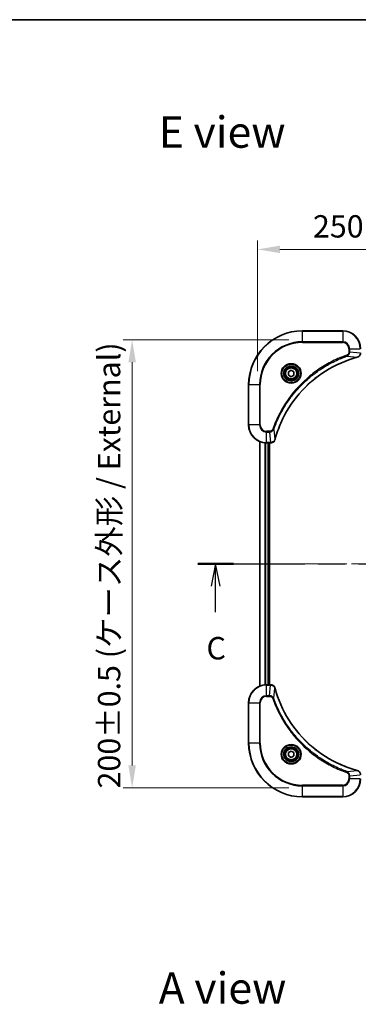
# Model space of a CAD drawing. Units: millimetres. Extents: x 43 to 7337, y 24 to 1148.
# Drawn here: x 1616 to 1767, y 708 to 1148 of the extents above; entities that cross this region are included whole.
import ezdxf

# ---------------------------------------------------------------- set-up
doc = ezdxf.new("R2010")
doc.units = ezdxf.units.MM
doc.header["$LTSCALE"] = 3
doc.linetypes.add('CHAIN', pattern=[0.3543, 0.2362, -0.0295, 0.0591, -0.0295])
doc.layers.get('Defpoints').update_dxf_attribs({"lineweight": 25})
for name, color, linetype, lineweight in [('Border (ISO)', 7, 'Continuous', 35), ('Centerline (ISO)', 131, 'Continuous', 18), ('Dimension (ISO)', 7, 'Continuous', 18), ('Dimension (ISO) @ 1', 7, 'Continuous', 18), ('Section Line (ISO)', 7, 'CHAIN', 25), ('Symbol (ISO)', 7, 'Continuous', 18), ('Visible (ISO)', 7, 'Continuous', 35), ('Visible Narrow (ISO)', 7, 'Continuous', 25)]:
    doc.layers.add(name, color=color, linetype=linetype, lineweight=lineweight)
doc.styles.add('Note Text (TK)', font='txt')
doc.dimstyles.new('Default - Method 1b (TK)', dxfattribs={"dimscale": 3, "dimtxt": 2.5, "dimasz": 2.5, "dimexe": 1, "dimexo": 1.5, "dimgap": 1, "dimtad": 1, "dimrnd": 1e-08, "dimdsep": 46, "dimtxsty": 'Note Text (TK)', "dimcen": 0.09, "dimdle": 5, "dimclrd": 100, "dimclre": 100, "dimclrt": 7, "dimadec": 1, "dimazin": 1, "dimtfac": 1, "dimtmove": 0, "dimatfit": 3, "dimfxl": 1, "dimtolj": 1, "dimlwd": -1, "dimlwe": -1, "dimarcsym": 0})

# ---------------------------------------------------------------- blocks, each defined once
blk = doc.blocks.new('図面枠 tk図枠')
at = {"layer": 'Border (ISO)'}
blk.add_line((14.5, 289), (405.5, 289), dxfattribs=at)
blk = doc.blocks.new('2dTransSection35')
at = {"layer": 'Section Line (ISO)', "linetype": 'CHAIN', "ltscale": 16.869396}
blk.add_line((131.69, 228.27), (207.39, 228.27), dxfattribs=at)
at = {"layer": 'Section Line (ISO)', "linetype": 'Continuous', "lineweight": 50}
for p, q in [((131.69, 228.27), (135.67, 228.27)), ((203.41, 228.27), (207.39, 228.27))]:
    blk.add_line(p, q, dxfattribs=at)
at = {"layer": 'Section Line (ISO)', "linetype": 'Continuous'}
for p, q in [((133.68, 228.27), (133.18, 225.77)), ((133.68, 225.77), (133.68, 228.27)), ((134.18, 225.77), (133.68, 228.27)), ((205.4, 228.27), (204.9, 225.77)), ((205.4, 225.77), (205.4, 228.27)), ((205.9, 225.77), (205.4, 228.27)), ((133.68, 222.89), (133.68, 225.77)), ((205.4, 222.89), (205.4, 225.77))]:
    blk.add_line(p, q, dxfattribs=at)
at = {"layer": 'Section Line (ISO)', "char_height": 2.5, "attachment_point": 7, "style": 'Note Text (TK)'}
for insert in [(132.66, 216.82), (204.38, 216.82)]:
    blk.add_mtext('C', dxfattribs=dict(at, insert=insert))
blk = doc.blocks.new('*D60')
at = {"layer": 'Defpoints', "color": 0}
for p in [(1971.96, 1045.46), (1721.96, 985.08), (1971.96, 985.08)]:
    blk.add_point(p, dxfattribs=at)
at = {"layer": 'Dimension (ISO)', "color": 100}
for p, q in [((1721.96, 991.08), (1721.96, 1049.46)), ((1971.96, 991.08), (1971.96, 1049.46)), ((1731.96, 1045.46), (1961.96, 1045.46))]:
    blk.add_line(p, q, dxfattribs=at)
for points in [[(1731.96, 1047.13), (1731.96, 1043.8), (1721.96, 1045.46)], [(1961.96, 1047.13), (1961.96, 1043.8), (1971.96, 1045.46)]]:
    blk.add_solid(points, dxfattribs=at)
at = {"layer": 'Dimension (ISO)', "color": 7, "insert": (1746.68, 1055.74), "char_height": 10, "attachment_point": 4, "style": 'Note Text (TK)'}
blk.add_mtext('\\A1;\\fＭＳ Ｐゴシック|b0|i0;{\\H9.9600;250±0.5 (ケース外形 / External)}', dxfattribs=at)
blk = doc.blocks.new('*D43')
at = {"layer": 'Defpoints', "color": 0}
for p in [(1741.96, 1005.08), (1665.96, 805.08), (1741.96, 805.08)]:
    blk.add_point(p, dxfattribs=at)
at = {"layer": 'Dimension (ISO)', "color": 100}
for p, q in [((1735.96, 1005.08), (1661.96, 1005.08)), ((1665.96, 995.08), (1665.96, 815.08)), ((1735.96, 805.08), (1661.96, 805.08))]:
    blk.add_line(p, q, dxfattribs=at)
for points in [[(1664.29, 995.08), (1667.63, 995.08), (1665.96, 1005.08)], [(1664.29, 815.08), (1667.63, 815.08), (1665.96, 805.08)]]:
    blk.add_solid(points, dxfattribs=at)
at = {"layer": 'Dimension (ISO)', "color": 7, "insert": (1655.68, 804.8), "char_height": 10, "attachment_point": 4, "rotation": 90, "style": 'Note Text (TK)'}
blk.add_mtext('\\A1;\\fＭＳ Ｐゴシック|b0|i0;{\\H9.9600;200±0.5 (ケース外形 / External)}', dxfattribs=at)

msp = doc.modelspace()

# ---------------------------------------------------------------- linework, layer by layer
at = {"layer": 'Centerline (ISO)', "linetype": 'CHAIN', "ltscale": 23.990969}
msp.add_line((1712.9614, 905.0787), (1980.9614, 905.0787), dxfattribs=at)
at = {"layer": 'Visible (ISO)'}
for p, q in [((1759.9614, 1009.0787), (1741.9614, 1009.0787)), ((1735.7114, 990.8004), (1736.9614, 991.522)), ((1735.7114, 989.357), (1735.7114, 990.8004)), ((1736.9614, 988.6353), (1735.7114, 989.357)), ((1736.9614, 991.522), (1738.2114, 990.8004)), ((1738.2114, 989.357), (1736.9614, 988.6353)), ((1738.2114, 990.8004), (1738.2114, 989.357)), ((1717.9614, 985.0787), (1717.9614, 967.0787)), ((1722.9614, 850.4949), (1722.9614, 959.6625)), ((1725.9614, 959.0787), (1727.7924, 959.0787)), ((1726.9614, 851.0787), (1726.9614, 959.0787)), ((1727.2614, 851.0787), (1727.2614, 959.0787)), ((1727.8078, 959.0787), (1727.7924, 959.0787)), ((1727.7924, 851.0787), (1725.9614, 851.0787)), ((1727.7924, 851.0787), (1727.8078, 851.0787)), ((1717.9614, 843.0787), (1717.9614, 825.0787)), ((1735.7114, 820.8004), (1736.9614, 821.522)), ((1735.7114, 819.357), (1735.7114, 820.8004)), ((1736.9614, 818.6353), (1735.7114, 819.357)), ((1736.9614, 821.522), (1738.2114, 820.8004)), ((1738.2114, 819.357), (1736.9614, 818.6353)), ((1738.2114, 820.8004), (1738.2114, 819.357)), ((1741.9614, 801.0787), (1759.9614, 801.0787))]:
    msp.add_line(p, q, dxfattribs=at)
for centre, radius in [((1736.9614, 990.0787), 3.25), ((1736.9614, 990.0787), 2.75), ((1736.9614, 820.0787), 3.25), ((1736.9614, 820.0787), 2.75)]:
    msp.add_circle(centre, radius, dxfattribs=at)
for centre, radius, start, end in [((1741.9614, 985.0787), 24, 90, 180), ((1759.9614, 1001.0787), 8, 0, 90), ((1725.9614, 967.0787), 8, 180, 270), ((1725.9614, 843.0787), 8, 90, 180), ((1741.9614, 825.0787), 24, 180, 270), ((1759.9614, 809.0787), 8, 270, 0)]:
    msp.add_arc(centre, radius, start, end, dxfattribs=at)
for points, knots in [([(1766.48, 997.3007), (1766.7188, 997.3648), (1766.9466, 997.474), (1767.1471, 997.6216), (1767.3475, 997.7692), (1767.5206, 997.9551), (1767.6537, 998.1663), (1767.8532, 998.4831), (1767.9614, 998.8575), (1767.9614, 999.2323)], [-0.196787795, -0.196787795, -0.196787795, -0.196787795, -0.140562711, -0.140562711, -0.140562711, -0.084337626, -0.084337626, -0.084337626, 0, 0, 0, 0]), ([(1729.7589, 960.6324), (1730.4323, 963.1267), (1731.292, 965.5708), (1732.3283, 967.9374), (1734.401, 972.6706), (1737.1846, 977.0927), (1740.5561, 981.0083), (1743.9277, 984.924), (1747.8874, 988.3334), (1752.2602, 991.086), (1756.6331, 993.8385), (1761.4191, 995.9344), (1766.4077, 997.2812)], [0, 0, 0, 0, 0.78253283, 0.78253283, 0.78253283, 2.34759848, 2.34759848, 2.34759848, 3.91266414, 3.91266414, 3.91266414, 5.47772979, 5.47772979, 5.47772979, 5.47772979]), ([(1727.8078, 959.0787), (1728.3076, 959.0787), (1728.8052, 959.275), (1729.1699, 959.6142), (1729.4434, 959.8685), (1729.6432, 960.2018), (1729.7394, 960.5601)], [-0.196787795, -0.196787795, -0.196787795, -0.196787795, -0.084337626, -0.084337626, -0.084337626, 0, 0, 0, 0]), ([(1729.7394, 849.5972), (1729.6753, 849.8361), (1729.5661, 850.0638), (1729.4185, 850.2643), (1729.2709, 850.4648), (1729.085, 850.6379), (1728.8738, 850.7709), (1728.557, 850.9705), (1728.1826, 851.0787), (1727.8078, 851.0787)], [-0.196787795, -0.196787795, -0.196787795, -0.196787795, -0.140562711, -0.140562711, -0.140562711, -0.084337626, -0.084337626, -0.084337626, 0, 0, 0, 0]), ([(1766.4077, 812.8761), (1763.9134, 813.5495), (1761.4693, 814.4092), (1759.1027, 815.4455), (1754.3695, 817.5182), (1749.9474, 820.3018), (1746.0318, 823.6734), (1742.1161, 827.0449), (1738.7067, 831.0046), (1735.9541, 835.3774), (1733.2016, 839.7503), (1731.1057, 844.5363), (1729.7589, 849.5249)], [0, 0, 0, 0, 0.78253283, 0.78253283, 0.78253283, 2.34759848, 2.34759848, 2.34759848, 3.91266414, 3.91266414, 3.91266414, 5.47772979, 5.47772979, 5.47772979, 5.47772979]), ([(1767.9614, 810.925), (1767.9614, 811.4248), (1767.7651, 811.9225), (1767.4259, 812.2871), (1767.1716, 812.5606), (1766.8383, 812.7605), (1766.48, 812.8567)], [-0.196787795, -0.196787795, -0.196787795, -0.196787795, -0.084337626, -0.084337626, -0.084337626, 0, 0, 0, 0])]:
    msp.add_open_spline(points, degree=3, knots=knots, dxfattribs=at)
for points in [[(1766.4077, 997.2812), (1766.4319, 997.2877), (1766.456, 997.2942), (1766.48, 997.3007)], [(1729.7394, 960.5601), (1729.7459, 960.5841), (1729.7524, 960.6082), (1729.7589, 960.6324)], [(1729.7589, 849.5249), (1729.7524, 849.5491), (1729.7459, 849.5732), (1729.7394, 849.5972)], [(1766.48, 812.8567), (1766.456, 812.8631), (1766.4319, 812.8696), (1766.4077, 812.8761)]]:
    msp.add_open_spline(points, degree=3, dxfattribs=at)
at = {"layer": 'Visible Narrow (ISO)'}
for p, q in [((1741.9614, 1008.9322), (1741.9614, 1009.0787)), ((1741.9614, 1008.9322), (1759.9614, 1008.9322)), ((1741.9614, 1004.2251), (1741.9614, 1008.9322)), ((1759.9614, 1008.9322), (1759.9614, 1009.0787)), ((1759.9614, 1008.9322), (1759.9614, 1004.2251)), ((1759.9614, 1004.2251), (1741.9614, 1004.2251)), ((1741.9614, 1004.2251), (1741.9614, 1003.8716)), ((1741.9614, 1003.8716), (1759.9614, 1003.8716)), ((1759.9614, 1004.2251), (1759.9614, 1003.8716)), ((1761.9321, 997.8409), (1761.7787, 998.2735)), ((1761.9321, 997.8409), (1766.3998, 997.3102)), ((1762.7543, 1001.0787), (1762.7543, 999.7416)), ((1763.1079, 1001.0787), (1762.7543, 1001.0787)), ((1763.1079, 999.7416), (1762.7543, 999.7416)), ((1763.1079, 1001.0787), (1767.815, 1001.0787)), ((1763.1079, 999.7416), (1763.1079, 1001.0787)), ((1763.1079, 999.7416), (1767.815, 999.2477)), ((1718.1079, 985.0787), (1717.9614, 985.0787)), ((1718.1079, 967.0787), (1718.1079, 985.0787)), ((1718.1079, 985.0787), (1722.815, 985.0787)), ((1723.1685, 985.0787), (1722.815, 985.0787)), ((1722.815, 985.0787), (1722.815, 967.0787)), ((1723.1685, 967.0787), (1723.1685, 985.0787)), ((1718.1079, 967.0787), (1717.9614, 967.0787)), ((1722.815, 967.0787), (1718.1079, 967.0787)), ((1722.815, 967.0787), (1723.1685, 967.0787)), ((1727.2985, 964.2858), (1725.9614, 964.2858)), ((1725.9614, 963.9322), (1725.9614, 964.2858)), ((1725.9614, 963.9322), (1727.2985, 963.9322)), ((1725.9614, 959.2251), (1725.9614, 963.9322)), ((1727.2985, 963.9322), (1727.2985, 964.2858)), ((1727.2985, 963.9322), (1727.7924, 959.2251)), ((1729.1992, 965.108), (1728.7666, 965.2614)), ((1729.1992, 965.108), (1729.7299, 960.6403)), ((1723.031, 850.5226), (1723.031, 959.6347)), ((1725.3715, 851.0569), (1725.3715, 959.1005)), ((1725.6019, 851.0706), (1725.6019, 959.0867)), ((1727.7924, 959.2251), (1725.9614, 959.2251)), ((1725.9614, 959.0787), (1725.9614, 959.2251)), ((1726.6614, 851.0787), (1726.6614, 959.0787)), ((1727.7924, 959.2251), (1727.7924, 959.0787)), ((1725.9614, 850.9322), (1725.9614, 851.0787)), ((1725.9614, 846.2251), (1725.9614, 850.9322)), ((1725.9614, 850.9322), (1727.7924, 850.9322)), ((1727.2985, 846.2251), (1727.7924, 850.9322)), ((1727.7924, 851.0787), (1727.7924, 850.9322)), ((1729.1992, 845.0493), (1729.7299, 849.517)), ((1727.2985, 846.2251), (1725.9614, 846.2251)), ((1725.9614, 846.2251), (1725.9614, 845.8716)), ((1725.9614, 845.8716), (1727.2985, 845.8716)), ((1727.2985, 846.2251), (1727.2985, 845.8716)), ((1729.1992, 845.0493), (1728.7666, 844.8959)), ((1718.1079, 843.0787), (1717.9614, 843.0787)), ((1718.1079, 843.0787), (1722.815, 843.0787)), ((1718.1079, 825.0787), (1718.1079, 843.0787)), ((1722.815, 843.0787), (1722.815, 825.0787)), ((1722.815, 843.0787), (1723.1685, 843.0787)), ((1723.1685, 825.0787), (1723.1685, 843.0787)), ((1718.1079, 825.0787), (1717.9614, 825.0787)), ((1722.815, 825.0787), (1718.1079, 825.0787)), ((1722.815, 825.0787), (1723.1685, 825.0787)), ((1761.9321, 812.3165), (1761.7787, 811.8838)), ((1761.9321, 812.3165), (1766.3998, 812.8471)), ((1762.7543, 810.4158), (1762.7543, 809.0787)), ((1763.1079, 810.4158), (1762.7543, 810.4158)), ((1763.1079, 809.0787), (1762.7543, 809.0787)), ((1763.1079, 810.4158), (1767.815, 810.9097)), ((1763.1079, 809.0787), (1763.1079, 810.4158)), ((1767.815, 809.0787), (1763.1079, 809.0787)), ((1759.9614, 806.2858), (1741.9614, 806.2858)), ((1741.9614, 806.2858), (1741.9614, 805.9322)), ((1741.9614, 805.9322), (1759.9614, 805.9322)), ((1741.9614, 801.2251), (1741.9614, 805.9322)), ((1759.9614, 805.9322), (1759.9614, 806.2858)), ((1759.9614, 805.9322), (1759.9614, 801.2251)), ((1741.9614, 801.2251), (1741.9614, 801.0787)), ((1759.9614, 801.2251), (1741.9614, 801.2251)), ((1759.9614, 801.2251), (1759.9614, 801.0787))]:
    msp.add_line(p, q, dxfattribs=at)
for centre, radius in [((1736.9614, 990.0787), 4.4571), ((1736.9614, 990.0787), 4.1036), ((1736.9614, 990.0787), 3.3964), ((1736.9614, 990.0787), 2.45), ((1736.9614, 820.0787), 4.4571), ((1736.9614, 820.0787), 4.1036), ((1736.9614, 820.0787), 3.3964), ((1736.9614, 820.0787), 2.45)]:
    msp.add_circle(centre, radius, dxfattribs=at)
for centre, radius, start, end in [((1741.9614, 985.0787), 23.8536, 90, 180), ((1759.9614, 1001.0787), 7.8536, 0, 90), ((1741.9614, 985.0787), 19.1464, 90, 180), ((1741.9614, 985.0787), 18.7929, 90, 180), ((1759.9614, 1001.0787), 3.1464, 0, 90), ((1759.9614, 1001.0787), 2.7929, 0, 90), ((1725.9614, 967.0787), 7.8536, 180, 270), ((1725.9614, 967.0787), 3.1464, 180, 270), ((1725.9614, 967.0787), 2.7929, 180, 270), ((1725.9614, 843.0787), 7.8536, 90, 180), ((1725.9614, 843.0787), 3.1464, 90, 180), ((1725.9614, 843.0787), 2.7929, 90, 180), ((1741.9614, 825.0787), 23.8536, 180, 270), ((1741.9614, 825.0787), 19.1464, 180, 270), ((1741.9614, 825.0787), 18.7929, 180, 270), ((1759.9614, 809.0787), 2.7929, 270, 0), ((1759.9614, 809.0787), 7.8536, 270, 0), ((1759.9614, 809.0787), 3.1464, 270, 0)]:
    msp.add_arc(centre, radius, start, end, dxfattribs=at)
for centre, major_axis, ratio, start_param, end_param in [((1766.2774, 997.7639), (0.1303, -0.4827), 0.00038233, 5.93481643, 6.28318923), ((1766.3503, 997.7836), (0.1296, -0.4829), 0.14287502, 0, 0.40009206), ((1728.0386, 959.4793), (2.3816, 0.0487), 0.10517158, 4.60669413, 4.61457479), ((1727.8078, 959.5787), (0, -0.5), 0.00935385, 0, 0.7859117), ((1729.2565, 960.6898), (0.4829, -0.1296), 0.14287502, 5.88309352, 6.28318531), ((1729.2762, 960.7628), (0.4827, -0.1303), 0.00038233, 0, 0.34837257), ((1728.0385, 850.6781), (2.3812, -0.0487), 0.1051554, 1.66859369, 1.67647558), ((1727.8078, 850.5787), (0, 0.5), 0.00935385, 5.4972736, 6.2831853), ((1729.2565, 849.4676), (0.4829, 0.1296), 0.14287502, 0, 0.40009206), ((1729.2762, 849.3946), (0.4827, 0.1303), 0.00038233, 5.93481174, 6.28318425), ((1766.2774, 812.3934), (0.1303, 0.4827), 0.00038233, 0, 0.34837257), ((1766.3503, 812.3738), (0.1296, 0.4829), 0.14287502, 5.88309352, 6.28318531)]:
    msp.add_ellipse(centre, major_axis=major_axis, ratio=ratio, start_param=start_param, end_param=end_param, dxfattribs=at)
for points, knots in [([(1761.7787, 998.2735), (1760.6957, 997.8895), (1758.5537, 997.0535), (1754.3845, 995.1126), (1749.4208, 992.1965), (1742.1321, 986.5618), (1736.0087, 979.6061), (1731.9279, 972.6552), (1729.9864, 968.4866), (1729.1507, 966.3444), (1728.7666, 965.2614)], [0, 0, 0, 0, 0.34472946, 0.68945893, 1.37891786, 2.06837678, 3.44729464, 4.13675357, 4.48148303, 4.82621249, 4.82621249, 4.82621249, 4.82621249]), ([(1729.1992, 965.108), (1729.2079, 965.1324), (1729.2166, 965.1567), (1729.2253, 965.1811), (1729.2766, 965.3245), (1729.3525, 965.5331), (1729.4019, 965.6666), (1729.4329, 965.7506), (1729.4578, 965.8175), (1729.4854, 965.8913), (1729.4982, 965.9254), (1729.5116, 965.9613), (1729.5271, 966.0025), (1729.7502, 966.5964), (1729.9929, 967.2105), (1730.2283, 967.7773), (1730.2991, 967.948), (1730.3708, 968.1181), (1730.4455, 968.293), (1730.8925, 969.3387), (1731.374, 970.3724), (1731.8875, 971.3896), (1732.3159, 972.2382), (1732.7696, 973.0811), (1733.2435, 973.9062), (1733.9058, 975.0593), (1734.6057, 976.1776), (1735.3497, 977.2775), (1736.3277, 978.7233), (1737.3776, 980.1293), (1738.4928, 981.4739), (1740.2885, 983.6389), (1742.2494, 985.6525), (1744.358, 987.5123), (1744.7559, 987.8633), (1745.1589, 988.2082), (1745.5671, 988.5468), (1746.9119, 989.6624), (1748.3151, 990.7112), (1749.7626, 991.6906), (1750.8626, 992.4349), (1751.9808, 993.1349), (1753.134, 993.7971), (1753.959, 994.2709), (1754.8019, 994.7243), (1755.6505, 995.1524), (1756.6678, 995.6657), (1757.7017, 996.1469), (1758.7471, 996.5946), (1758.8325, 996.6312), (1758.918, 996.6675), (1759.0036, 996.7037), (1759.0876, 996.7392), (1759.1718, 996.7745), (1759.256, 996.8096), (1759.3386, 996.844), (1759.4212, 996.8782), (1759.504, 996.9123), (1759.5851, 996.9456), (1759.6663, 996.9788), (1759.7475, 997.0117), (1759.8269, 997.044), (1759.9065, 997.0761), (1759.9861, 997.1079), (1760.0638, 997.139), (1760.1415, 997.17), (1760.2193, 997.2007), (1760.2923, 997.2296), (1760.3653, 997.2583), (1760.4384, 997.2868), (1760.5119, 997.3155), (1760.5854, 997.344), (1760.6591, 997.3723), (1760.7299, 997.3996), (1760.8007, 997.4267), (1760.8717, 997.4537), (1760.9333, 997.477), (1760.9949, 997.5003), (1761.0566, 997.5235), (1761.1207, 997.5475), (1761.1848, 997.5714), (1761.249, 997.5951), (1761.3081, 997.617), (1761.3672, 997.6387), (1761.4264, 997.6603), (1761.539, 997.7014), (1761.6184, 997.7303), (1761.7492, 997.7765), (1761.7946, 997.7926), (1761.8436, 997.8098), (1761.8829, 997.8236), (1761.8993, 997.8293), (1761.9157, 997.835), (1761.9321, 997.8409)], [-4.82621249, -4.82621249, -4.82621249, -4.82621249, -4.81844842, -4.81844842, -4.81844842, -4.77269349, -4.77269349, -4.77269349, -4.74390962, -4.74390962, -4.74390962, -4.73061692, -4.73061692, -4.73061692, -4.53913686, -4.53913686, -4.53913686, -4.48148303, -4.48148303, -4.48148303, -4.13675357, -4.13675357, -4.13675357, -3.84919093, -3.84919093, -3.84919093, -3.44729464, -3.44729464, -3.44729464, -2.91901319, -2.91901319, -2.91901319, -2.06837678, -2.06837678, -2.06837678, -1.90783066, -1.90783066, -1.90783066, -1.37891786, -1.37891786, -1.37891786, -0.97698999, -0.97698999, -0.97698999, -0.68945893, -0.68945893, -0.68945893, -0.34472946, -0.34472946, -0.34472946, -0.31656511, -0.31656511, -0.31656511, -0.28890509, -0.28890509, -0.28890509, -0.26177095, -0.26177095, -0.26177095, -0.23519152, -0.23519152, -0.23519152, -0.20920511, -0.20920511, -0.20920511, -0.18386262, -0.18386262, -0.18386262, -0.16011563, -0.16011563, -0.16011563, -0.13625792, -0.13625792, -0.13625792, -0.11332385, -0.11332385, -0.11332385, -0.09343365, -0.09343365, -0.09343365, -0.07279556, -0.07279556, -0.07279556, -0.05381314, -0.05381314, -0.05381314, -0.01773212, -0.01773212, -0.01773212, -0.00521417, -0.00521417, -0.00521417, 0, 0, 0, 0]), ([(1762.7543, 999.7416), (1762.7543, 999.4737), (1762.6433, 999.0273), (1762.2559, 998.5253), (1761.947, 998.3332), (1761.7787, 998.2735)], [0, 0, 0, 0, 0.080358178, 0.133930297, 0.187502416, 0.187502416, 0.187502416, 0.187502416]), ([(1761.9321, 997.8409), (1762.0899, 997.9134), (1762.2313, 998.0082), (1762.3544, 998.1127), (1762.4064, 998.1568), (1762.4555, 998.203), (1762.5023, 998.2516), (1762.5894, 998.3417), (1762.6675, 998.4382), (1762.7358, 998.5396), (1762.7914, 998.6223), (1762.8406, 998.7083), (1762.8839, 998.7967), (1762.9526, 998.9371), (1762.9993, 999.0639), (1763.0377, 999.2094), (1763.0802, 999.3702), (1763.1067, 999.5705), (1763.1079, 999.7416)], [-0.187502416, -0.187502416, -0.187502416, -0.187502416, -0.149825893, -0.149825893, -0.149825893, -0.133930297, -0.133930297, -0.133930297, -0.104414332, -0.104414332, -0.104414332, -0.080358178, -0.080358178, -0.080358178, -0.04217927, -0.04217927, -0.04217927, 0, 0, 0, 0]), ([(1767.8148, 999.229), (1767.8127, 999.0262), (1767.7786, 998.8162), (1767.7163, 998.6255), (1767.6736, 998.4949), (1767.6182, 998.3705), (1767.5491, 998.249), (1767.4895, 998.1441), (1767.4207, 998.044), (1767.3428, 997.9504), (1767.2725, 997.866), (1767.1947, 997.7868), (1767.1107, 997.7138), (1767.0427, 997.6547), (1766.9707, 997.5997), (1766.8946, 997.5494), (1766.7723, 997.4686), (1766.6389, 997.3995), (1766.4966, 997.3461)], [0, 0, 0, 0, 0.050060504, 0.050060504, 0.050060504, 0.084337626, 0.084337626, 0.084337626, 0.113903258, 0.113903258, 0.113903258, 0.140562711, 0.140562711, 0.140562711, 0.162131477, 0.162131477, 0.162131477, 0.196787795, 0.196787795, 0.196787795, 0.196787795]), ([(1766.3998, 997.3102), (1761.399, 995.9584), (1751.8319, 991.7763), (1739.9378, 981.5386), (1732.9783, 970.4737), (1730.4058, 963.1407), (1729.7299, 960.6403)], [-5.47772979, -5.47772979, -5.47772979, -5.47772979, -3.91266414, -2.34759848, -0.78253283, 0, 0, 0, 0]), ([(1728.7666, 965.2614), (1728.7218, 965.1352), (1728.5912, 964.8985), (1728.1468, 964.4503), (1727.6557, 964.2858), (1727.2985, 964.2858)], [0, 0, 0, 0, 0.040179465, 0.080358929, 0.187504168, 0.187504168, 0.187504168, 0.187504168]), ([(1727.2985, 963.9322), (1727.5142, 963.9328), (1727.7847, 963.9823), (1727.9824, 964.049), (1728.047, 964.0707), (1728.1075, 964.0944), (1728.1659, 964.1203), (1728.289, 964.1748), (1728.4035, 964.2375), (1728.5282, 964.3243), (1728.6238, 964.3909), (1728.7152, 964.4655), (1728.8004, 964.549), (1728.8371, 964.585), (1728.8727, 964.6227), (1728.907, 964.662), (1729.0207, 964.7924), (1729.1218, 964.9398), (1729.1992, 965.108)], [-0.187504168, -0.187504168, -0.187504168, -0.187504168, -0.134326228, -0.134326228, -0.134326228, -0.116955095, -0.116955095, -0.116955095, -0.080358929, -0.080358929, -0.080358929, -0.0522949, -0.0522949, -0.0522949, -0.040179465, -0.040179465, -0.040179465, 0, 0, 0, 0]), ([(1729.694, 960.5435), (1729.6164, 960.3371), (1729.5057, 960.1486), (1729.3736, 959.9854), (1729.2842, 959.8749), (1729.1842, 959.7753), (1729.0756, 959.6865), (1728.9749, 959.6041), (1728.8704, 959.5336), (1728.7607, 959.4738), (1728.48, 959.3208), (1728.1386, 959.2289), (1727.8111, 959.2253)], [0, 0, 0, 0, 0.05028531, 0.05028531, 0.05028531, 0.084337626, 0.084337626, 0.084337626, 0.115936047, 0.115936047, 0.115936047, 0.196787795, 0.196787795, 0.196787795, 0.196787795]), ([(1727.8111, 850.932), (1728.0139, 850.9299), (1728.2239, 850.8958), (1728.4146, 850.8335), (1728.5452, 850.7908), (1728.6696, 850.7354), (1728.7911, 850.6663), (1728.896, 850.6067), (1728.9961, 850.5379), (1729.0897, 850.46), (1729.1741, 850.3897), (1729.2533, 850.312), (1729.3263, 850.2279), (1729.3854, 850.16), (1729.4404, 850.088), (1729.4907, 850.0118), (1729.5715, 849.8895), (1729.6406, 849.7561), (1729.694, 849.6138)], [0, 0, 0, 0, 0.050060504, 0.050060504, 0.050060504, 0.084337626, 0.084337626, 0.084337626, 0.113903258, 0.113903258, 0.113903258, 0.140562711, 0.140562711, 0.140562711, 0.162131477, 0.162131477, 0.162131477, 0.196787795, 0.196787795, 0.196787795, 0.196787795]), ([(1729.7299, 849.517), (1731.0817, 844.5163), (1735.2638, 834.9491), (1745.5015, 823.0551), (1756.5664, 816.0955), (1763.8994, 813.5231), (1766.3998, 812.8471)], [-5.47772979, -5.47772979, -5.47772979, -5.47772979, -3.91266414, -2.34759848, -0.78253283, 0, 0, 0, 0]), ([(1729.1992, 845.0493), (1729.1267, 845.2071), (1729.0319, 845.3486), (1728.9274, 845.4717), (1728.8833, 845.5236), (1728.8371, 845.5727), (1728.7885, 845.6196), (1728.6984, 845.7066), (1728.6019, 845.7847), (1728.5005, 845.853), (1728.4178, 845.9087), (1728.3318, 845.9578), (1728.2434, 846.0011), (1728.103, 846.0698), (1727.9762, 846.1165), (1727.8307, 846.155), (1727.6699, 846.1974), (1727.4696, 846.2239), (1727.2985, 846.2251)], [-0.187502416, -0.187502416, -0.187502416, -0.187502416, -0.149825893, -0.149825893, -0.149825893, -0.133930297, -0.133930297, -0.133930297, -0.104414332, -0.104414332, -0.104414332, -0.080358178, -0.080358178, -0.080358178, -0.04217927, -0.04217927, -0.04217927, 0, 0, 0, 0]), ([(1727.2985, 845.8716), (1727.5664, 845.8716), (1728.0128, 845.7605), (1728.5148, 845.3731), (1728.7069, 845.0642), (1728.7666, 844.8959)], [0, 0, 0, 0, 0.080358178, 0.133930297, 0.187502416, 0.187502416, 0.187502416, 0.187502416]), ([(1728.7666, 844.8959), (1729.1507, 843.8129), (1729.9866, 841.6709), (1731.9275, 837.5018), (1734.8436, 832.5381), (1740.4783, 825.2493), (1747.434, 819.1259), (1754.3849, 815.0451), (1758.5535, 813.1036), (1760.6957, 812.2679), (1761.7787, 811.8838)], [0, 0, 0, 0, 0.34472946, 0.68945893, 1.37891786, 2.06837678, 3.44729464, 4.13675357, 4.48148303, 4.82621249, 4.82621249, 4.82621249, 4.82621249]), ([(1761.9321, 812.3165), (1761.9077, 812.3252), (1761.8834, 812.3338), (1761.859, 812.3425), (1761.7156, 812.3938), (1761.507, 812.4698), (1761.3735, 812.5191), (1761.2895, 812.5501), (1761.2226, 812.5751), (1761.1488, 812.6027), (1761.1147, 812.6154), (1761.0788, 812.6288), (1761.0376, 812.6443), (1760.4437, 812.8675), (1759.8296, 813.1101), (1759.2628, 813.3455), (1759.0921, 813.4164), (1758.922, 813.488), (1758.7471, 813.5628), (1757.7014, 814.0098), (1756.6677, 814.4912), (1755.6505, 815.0048), (1754.8019, 815.4331), (1753.959, 815.8869), (1753.1339, 816.3608), (1751.9808, 817.0231), (1750.8625, 817.7229), (1749.7626, 818.4669), (1748.3168, 819.4449), (1746.9108, 820.4948), (1745.5662, 821.61), (1743.4012, 823.4057), (1741.3876, 825.3666), (1739.5278, 827.4752), (1739.1768, 827.8732), (1738.8319, 828.2761), (1738.4933, 828.6843), (1737.3777, 830.0291), (1736.3289, 831.4323), (1735.3495, 832.8799), (1734.6052, 833.9798), (1733.9052, 835.098), (1733.243, 836.2512), (1732.7692, 837.0762), (1732.3158, 837.9192), (1731.8877, 838.7677), (1731.3744, 839.7851), (1730.8932, 840.819), (1730.4455, 841.8644), (1730.4089, 841.9498), (1730.3726, 842.0353), (1730.3364, 842.1208), (1730.3009, 842.2049), (1730.2656, 842.289), (1730.2305, 842.3732), (1730.1961, 842.4558), (1730.1619, 842.5385), (1730.1278, 842.6212), (1730.0945, 842.7023), (1730.0613, 842.7835), (1730.0284, 842.8647), (1729.9961, 842.9442), (1729.9641, 843.0237), (1729.9322, 843.1033), (1729.9011, 843.181), (1729.8701, 843.2587), (1729.8394, 843.3366), (1729.8105, 843.4095), (1729.7818, 843.4825), (1729.7533, 843.5556), (1729.7246, 843.6291), (1729.6961, 843.7027), (1729.6678, 843.7763), (1729.6405, 843.8471), (1729.6134, 843.918), (1729.5865, 843.989), (1729.5631, 844.0505), (1729.5398, 844.1122), (1729.5166, 844.1739), (1729.4926, 844.2379), (1729.4687, 844.302), (1729.445, 844.3662), (1729.4231, 844.4253), (1729.4014, 844.4844), (1729.3798, 844.5437), (1729.3387, 844.6562), (1729.3098, 844.7357), (1729.2636, 844.8664), (1729.2475, 844.9118), (1729.2303, 844.9608), (1729.2165, 845.0002), (1729.2108, 845.0166), (1729.2051, 845.033), (1729.1992, 845.0493)], [-4.82621249, -4.82621249, -4.82621249, -4.82621249, -4.81844842, -4.81844842, -4.81844842, -4.77269349, -4.77269349, -4.77269349, -4.74390962, -4.74390962, -4.74390962, -4.73061692, -4.73061692, -4.73061692, -4.53913686, -4.53913686, -4.53913686, -4.48148303, -4.48148303, -4.48148303, -4.13675357, -4.13675357, -4.13675357, -3.84919093, -3.84919093, -3.84919093, -3.44729464, -3.44729464, -3.44729464, -2.91901319, -2.91901319, -2.91901319, -2.06837678, -2.06837678, -2.06837678, -1.90783066, -1.90783066, -1.90783066, -1.37891786, -1.37891786, -1.37891786, -0.97698999, -0.97698999, -0.97698999, -0.68945893, -0.68945893, -0.68945893, -0.34472946, -0.34472946, -0.34472946, -0.31656511, -0.31656511, -0.31656511, -0.28890509, -0.28890509, -0.28890509, -0.26177095, -0.26177095, -0.26177095, -0.23519152, -0.23519152, -0.23519152, -0.20920511, -0.20920511, -0.20920511, -0.18386262, -0.18386262, -0.18386262, -0.16011563, -0.16011563, -0.16011563, -0.13625792, -0.13625792, -0.13625792, -0.11332385, -0.11332385, -0.11332385, -0.09343365, -0.09343365, -0.09343365, -0.07279556, -0.07279556, -0.07279556, -0.05381314, -0.05381314, -0.05381314, -0.01773212, -0.01773212, -0.01773212, -0.00521417, -0.00521417, -0.00521417, 0, 0, 0, 0]), ([(1761.7787, 811.8838), (1761.9049, 811.8391), (1762.1416, 811.7085), (1762.5898, 811.264), (1762.7543, 810.7729), (1762.7543, 810.4158)], [0, 0, 0, 0, 0.040179465, 0.080358929, 0.187504168, 0.187504168, 0.187504168, 0.187504168]), ([(1763.1079, 810.4158), (1763.1073, 810.6315), (1763.0578, 810.902), (1762.9911, 811.0997), (1762.9694, 811.1642), (1762.9457, 811.2247), (1762.9198, 811.2832), (1762.8653, 811.4062), (1762.8026, 811.5207), (1762.7158, 811.6454), (1762.6492, 811.741), (1762.5746, 811.8324), (1762.4911, 811.9176), (1762.4551, 811.9544), (1762.4174, 811.9899), (1762.3781, 812.0242), (1762.2477, 812.1379), (1762.1003, 812.2391), (1761.9321, 812.3165)], [-0.187504168, -0.187504168, -0.187504168, -0.187504168, -0.134326228, -0.134326228, -0.134326228, -0.116955095, -0.116955095, -0.116955095, -0.080358929, -0.080358929, -0.080358929, -0.0522949, -0.0522949, -0.0522949, -0.040179465, -0.040179465, -0.040179465, 0, 0, 0, 0]), ([(1766.4966, 812.8112), (1766.703, 812.7336), (1766.8915, 812.623), (1767.0547, 812.4909), (1767.1652, 812.4014), (1767.2648, 812.3015), (1767.3536, 812.1929), (1767.436, 812.0921), (1767.5065, 811.9876), (1767.5663, 811.8779), (1767.7193, 811.5973), (1767.8112, 811.2558), (1767.8148, 810.9284)], [0, 0, 0, 0, 0.05028531, 0.05028531, 0.05028531, 0.084337626, 0.084337626, 0.084337626, 0.115936047, 0.115936047, 0.115936047, 0.196787795, 0.196787795, 0.196787795, 0.196787795])]:
    msp.add_open_spline(points, degree=3, knots=knots, dxfattribs=at)
for points in [[(1766.4966, 997.3461), (1766.4654, 997.3344), (1766.4332, 997.3224), (1766.3998, 997.3102)], [(1729.7299, 960.6403), (1729.7177, 960.6069), (1729.7057, 960.5747), (1729.694, 960.5435)], [(1729.694, 849.6138), (1729.7057, 849.5827), (1729.7177, 849.5505), (1729.7299, 849.517)], [(1766.3998, 812.8471), (1766.4332, 812.8349), (1766.4654, 812.8229), (1766.4966, 812.8112)]]:
    msp.add_open_spline(points, degree=3, dxfattribs=at)

# ---------------------------------------------------------------- block references
at = {"xscale": 4, "yscale": 4, "zscale": 4}
msp.add_blockref('図面枠 tk図枠', (1168.5, -8), dxfattribs=at)
at = {"layer": 'Section Line (ISO)', "xscale": 4, "yscale": 4, "zscale": 4}
msp.add_blockref('2dTransSection35', (1168.5, -8), dxfattribs=at)

# ---------------------------------------------------------------- texts
at = {"layer": 'Symbol (ISO)', "color": 7, "char_height": 14, "attachment_point": 4, "line_spacing_factor": 1.5, "style": 'Note Text (TK)'}
for s, insert in [('\\fＭＳ Ｐゴシック|b0|i0;{\\H14.0000;E view}', (1677.84, 1097.83)), ('\\fＭＳ Ｐゴシック|b0|i0;{\\H14.0000;A view}', (1677.84, 715.69))]:
    msp.add_mtext(s, dxfattribs=dict(at, insert=insert))

# ---------------------------------------------------------------- dimensions: what is measured, and where the dimension line sits
at = {"layer": 'Dimension (ISO) @ 1', "color": 100}
dim = msp.add_linear_dim(base=(1971.9614, 1045.4617), p1=(1721.9614, 985.0787), p2=(1971.9614, 985.0787), text='\\fＭＳ Ｐゴシック|b0|i0;{\\H9.9600;<> (ケース外形 / External)}', dimstyle='Default - Method 1b (TK)', override={"dimscale": 1, "dimtxt": 10, "dimasz": 10, "dimexe": 4, "dimexo": 6, "dimgap": 4, "dimdec": 2, "dimcen": 0.36, "dimtol": 1, "dimlim": 0, "dimtp": 0.5, "dimtm": 0.5, "dimtdec": 2, "dimtix": 0, "dimtofl": 0, "dimtmove": 0, "dimatfit": 1}, dxfattribs=at)
dim.commit()
dim.dimension.update_dxf_attribs({"geometry": '*D60', "text_midpoint": (1846.9614, 1045.4617), "dimtype": 128})
dim = msp.add_linear_dim(base=(1665.9614, 805.0787), p1=(1741.9614, 1005.0787), p2=(1741.9614, 805.0787), angle=270, text='\\fＭＳ Ｐゴシック|b0|i0;{\\H9.9600;<> (ケース外形 / External)}', dimstyle='Default - Method 1b (TK)', override={"dimscale": 1, "dimtxt": 10, "dimasz": 10, "dimexe": 4, "dimexo": 6, "dimgap": 4, "dimdec": 2, "dimcen": 0.36, "dimtol": 1, "dimlim": 0, "dimtp": 0.5, "dimtm": 0.5, "dimtdec": 2, "dimtix": 0, "dimtofl": 0, "dimtmove": 0, "dimatfit": 1}, dxfattribs=at)
dim.commit()
dim.dimension.update_dxf_attribs({"geometry": '*D43', "text_midpoint": (1665.9614, 905.0787), "dimtype": 128})

doc.saveas('drawing.dxf')
